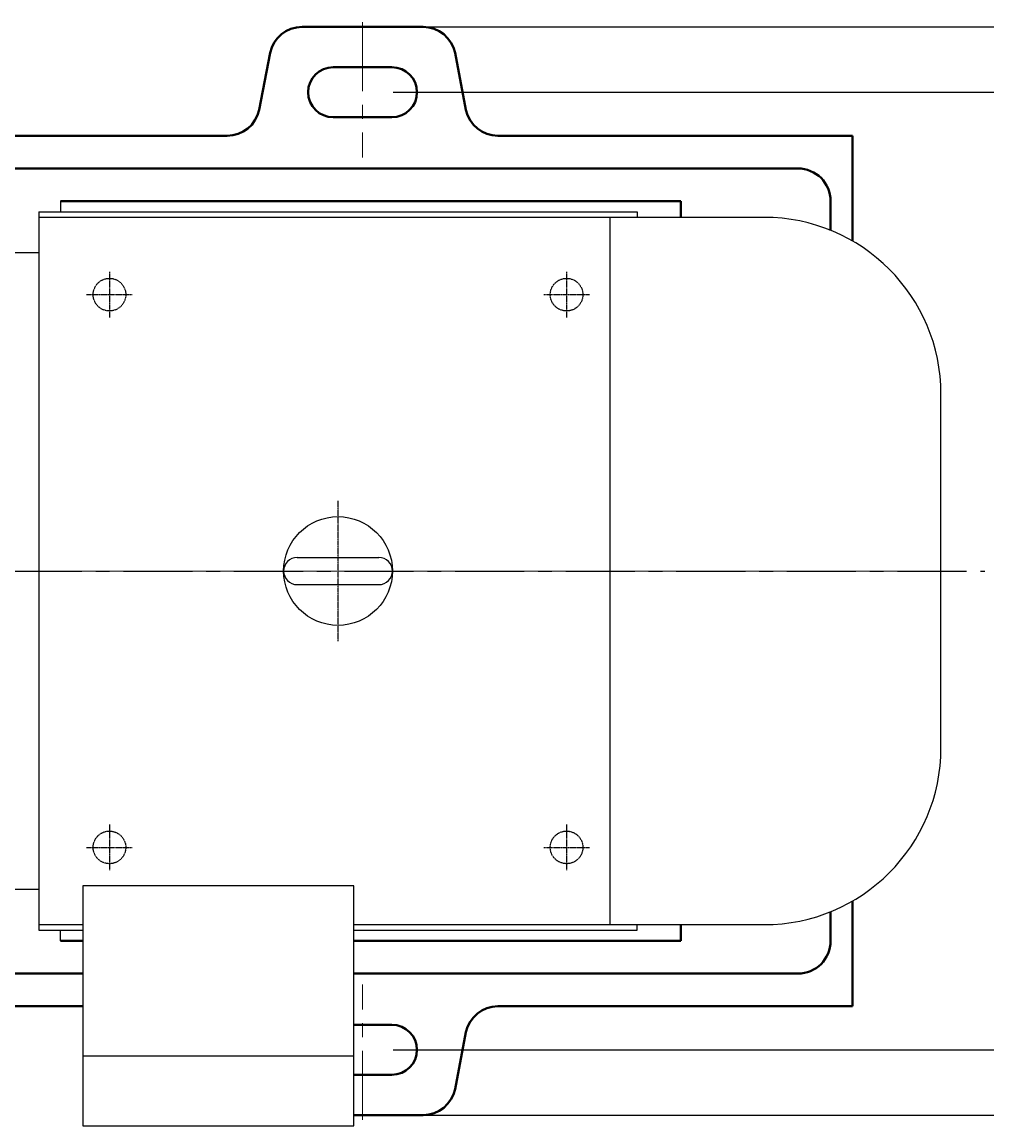
# Model space of a CAD drawing. Units: millimetres. Extents: x 20947 to 22994, y -10442 to -9192.
# Drawn here: x 21868 to 22311, y -10442 to -9934 of the extents above; entities that cross this region are included whole.
import ezdxf

# ---------------------------------------------------------------- set-up
doc = ezdxf.new("R2010")
doc.units = ezdxf.units.MM
for name, pattern in [('CENTER', [50.8, 31.75, -6.35, 6.35, -6.35]), ('YSYWPCG_CENTER', [0.7, 0.5, -0.1, 0, -0.1]), ('YSYWPCG_HIDDEN', [0.375, 0.25, -0.125])]:
    doc.linetypes.add(name, pattern=pattern)
for name, color, linetype in [('YSYWPCG_CENTER', 4, 'YSYWPCG_CENTER'), ('YSYWPCG_HIDDEN', 3, 'YSYWPCG_HIDDEN'), ('尺寸线', 1, 'Continuous')]:
    doc.layers.add(name, color=color, linetype=linetype)
doc.layers.add('中心线', color=5, linetype='CENTER', lineweight=13)
doc.layers.add('粗实线', color=7, linetype='Continuous', lineweight=40)
doc.styles.get("Standard").update_dxf_attribs({"font": 'txt.shx', "height": 16, "bigfont": 'gbcbig.shx'})
doc.dimstyles.new('ISO-25', dxfattribs={"dimtxt": 2.5, "dimasz": 6, "dimexe": 1.25, "dimexo": 0.625, "dimtad": 1, "dimtxsty": 'Standard', "dimcen": 2.5, "dimadec": 0, "dimazin": 0, "dimtfac": 1, "dimtmove": 0, "dimatfit": 3, "dimfxl": 0, "dimarcsym": 0})

# ---------------------------------------------------------------- blocks, each defined once
blk = doc.blocks.new('*D25')
at = {"layer": 'Defpoints', "color": 0, "transparency": 16777216}
for p in [(28500.66, 765.22), (28848.32, 765.22), (28500.66, 325.22)]:
    blk.add_point(p, dxfattribs=at)
at = {"layer": '尺寸线', "color": 0, "lineweight": -2, "transparency": 16777216}
for p, q in [((28501.28, 765.22), (28849.57, 765.22)), ((28848.32, 331.22), (28848.32, 759.22)), ((28501.28, 325.22), (28849.57, 325.22))]:
    blk.add_line(p, q, dxfattribs=at)
at = {"layer": '尺寸线', "color": 0, "transparency": 16777216}
for points in [[(28847.32, 759.22), (28849.32, 759.22), (28848.32, 765.22)], [(28847.32, 331.22), (28849.32, 331.22), (28848.32, 325.22)]]:
    blk.add_solid(points, dxfattribs=at)
at = {"layer": '尺寸线', "color": 0, "transparency": 16777216, "insert": (28839.7, 545.22), "char_height": 16, "attachment_point": 5, "rotation": 90}
blk.add_mtext('440', dxfattribs=at)
blk = doc.blocks.new('*D26')
at = {"layer": 'Defpoints', "color": 0, "transparency": 16777216}
for p in [(28514.96, 795.22), (28898.5, 795.22), (28514.96, 295.22)]:
    blk.add_point(p, dxfattribs=at)
at = {"layer": '尺寸线', "color": 0, "lineweight": -2, "transparency": 16777216}
for p, q in [((28515.58, 795.22), (28899.75, 795.22)), ((28898.5, 301.22), (28898.5, 789.22)), ((28515.58, 295.22), (28899.75, 295.22))]:
    blk.add_line(p, q, dxfattribs=at)
at = {"layer": '尺寸线', "color": 0, "transparency": 16777216}
for points in [[(28897.5, 789.22), (28899.5, 789.22), (28898.5, 795.22)], [(28897.5, 301.22), (28899.5, 301.22), (28898.5, 295.22)]]:
    blk.add_solid(points, dxfattribs=at)
at = {"layer": '尺寸线', "color": 0, "transparency": 16777216, "insert": (28889.88, 545.22), "char_height": 16, "attachment_point": 5, "rotation": 90}
blk.add_mtext('500', dxfattribs=at)

msp = doc.modelspace()

# ---------------------------------------------------------------- linework, layer by layer
for p, q in [((21885.229, -10016.65), (21885.229, -10021.651)), ((21875.279, -10021.651), (22150.279, -10021.651)), ((21875.279, -10021.651), (21875.279, -10351.651)), ((22150.279, -10021.651), (22150.279, -10024.151)), ((22208.529, -10024.151), (21875.279, -10024.151)), ((22137.579, -10024.151), (22137.579, -10349.151)), ((21875.279, -10040.401), (21854.929, -10040.401)), ((22289.779, -10267.901), (22289.779, -10105.401)), ((21994.029, -10180.401), (22031.529, -10180.401)), ((21994.029, -10192.901), (22031.529, -10192.901)), ((22020.029, -10331.331), (21895.529, -10331.331)), ((21895.529, -10331.331), (21895.529, -10441.651)), ((22020.029, -10441.651), (22020.029, -10331.331)), ((21854.929, -10332.901), (21875.279, -10332.901)), ((21875.279, -10349.151), (21895.529, -10349.151)), ((21875.279, -10351.651), (21895.529, -10351.651)), ((21885.229, -10356.65), (21885.229, -10351.651)), ((22020.029, -10349.151), (22208.529, -10349.151)), ((22020.029, -10351.651), (22150.279, -10351.651)), ((22150.279, -10351.651), (22150.279, -10349.151)), ((21895.529, -10409.431), (22020.029, -10409.431)), ((21895.529, -10441.651), (22020.029, -10441.651))]:
    msp.add_line(p, q)
msp.add_circle((22012.779, -10186.651), 25)
for centre, radius, start, end in [((22208.529, -10105.401), 81.25, 0, 90), ((21994.029, -10186.651), 6.25, 90, 270), ((21994.029, -10186.651), 6.25, 90, 270), ((21994.029, -10186.651), 6.25, 90, 270), ((22031.529, -10186.651), 6.25, 270, 90), ((22208.529, -10267.901), 81.25, 270, 0)]:
    msp.add_arc(centre, radius, start, end)
at = {"layer": 'YSYWPCG_CENTER'}
for p, q in [((21907.779, -10049.151), (21907.779, -10070.151)), ((22117.779, -10049.151), (22117.779, -10070.151)), ((21897.279, -10059.651), (21918.279, -10059.651)), ((22107.279, -10059.651), (22128.279, -10059.651)), ((22012.779, -10218.901), (22012.779, -10154.401)), ((21907.779, -10303.151), (21907.779, -10324.151)), ((22117.779, -10303.151), (22117.779, -10324.151)), ((21897.279, -10313.651), (21918.279, -10313.651)), ((22107.279, -10313.651), (22128.279, -10313.651))]:
    msp.add_line(p, q, dxfattribs=at)
at = {"layer": 'YSYWPCG_HIDDEN'}
for centre in [(21907.779, -10059.651), (22117.779, -10059.651), (21907.779, -10313.651), (22117.779, -10313.651)]:
    msp.add_circle(centre, 7.5, dxfattribs=at)
at = {"layer": '中心线'}
for p, q in [((22024.05, -9934.392), (22024.05, -9996.649)), ((21070.882, -10186.65), (22274.239, -10186.65)), ((22024.05, -10438.909), (22024.05, -10376.652))]:
    msp.add_line(p, q, dxfattribs=at)
at = {"layer": '中心线', "lineweight": -3}
msp.add_line((21050.559, -10186.651), (22309.991, -10186.651), dxfattribs=at)
at = {"layer": '粗实线'}
for p, q in [((22051.852, -9936.649), (21996.249, -9936.649)), ((21981.565, -9948.589), (21976.538, -9974.709)), ((22066.536, -9948.589), (22071.562, -9974.709)), ((22037.55, -9955.149), (22010.55, -9955.149)), ((22037.55, -9978.149), (22010.55, -9978.149)), ((21371.243, -9986.649), (21961.854, -9986.649)), ((22086.247, -9986.649), (22249.05, -9986.649)), ((22249.05, -9986.65), (22249.05, -10034.976)), ((21109.046, -10001.65), (22224.05, -10001.65)), ((21885.229, -10016.65), (22170.229, -10016.65)), ((22170.229, -10016.65), (22170.229, -10024.151)), ((22170.229, -10016.65), (22170.229, -10024.151)), ((22239.05, -10016.65), (22239.05, -10030.101)), ((22249.05, -10338.325), (22249.05, -10386.65)), ((22239.05, -10343.2), (22239.05, -10356.65)), ((22170.229, -10349.151), (22170.229, -10356.65)), ((22170.229, -10349.151), (22170.229, -10356.65)), ((21885.229, -10356.65), (21895.529, -10356.65)), ((22020.029, -10356.65), (22170.229, -10356.65)), ((21109.046, -10371.65), (21895.529, -10371.65)), ((22020.029, -10371.65), (22224.05, -10371.65)), ((21371.243, -10386.65), (21895.529, -10386.651)), ((22086.247, -10386.652), (22249.05, -10386.65)), ((22020.029, -10395.152), (22037.551, -10395.152)), ((22066.536, -10424.712), (22071.562, -10398.591)), ((22020.029, -10418.152), (22037.551, -10418.152)), ((22020.029, -10436.652), (22051.852, -10436.652))]:
    msp.add_line(p, q, dxfattribs=at)
for centre, radius, start, end in [((21996.249, -9951.649), 15, 90, 168.22898), ((22051.852, -9951.649), 15, 11.77102, 90), ((22010.55, -9966.649), 11.5, 90, 270), ((22037.55, -9966.649), 11.5, 270, 90), ((21961.854, -9971.649), 15, 270, 348.22898), ((22086.247, -9971.649), 15, 191.77102, 270), ((22224.05, -10016.65), 15, 0, 90), ((22224.05, -10356.65), 15, 270, 0), ((22086.247, -10401.652), 15, 90, 168.22898), ((22037.551, -10406.652), 11.5, 270, 90), ((22051.852, -10421.652), 15, 270, 348.22898)]:
    msp.add_arc(centre, radius, start, end, dxfattribs=at)

# ---------------------------------------------------------------- dimensions: what is measured, and where the dimension line sits
at = {"layer": '尺寸线'}
for base, p1, p2, picture, middle in [((22435.395, -9936.649), (22051.852, -10436.652), (22051.852, -9936.649), '*D26', (22426.77, -10186.65)), ((22385.218, -9966.649), (22037.551, -10406.652), (22037.55, -9966.649), '*D25', (22376.593, -10186.65))]:
    dim = msp.add_linear_dim(base=base, p1=p1, p2=p2, angle=90, dimstyle='ISO-25', dxfattribs=at)
    dim.commit()
    dim.dimension.update_dxf_attribs({"geometry": picture, "text_midpoint": middle, "insert": (-6463.107, -10731.867)})

doc.saveas('drawing.dxf')
